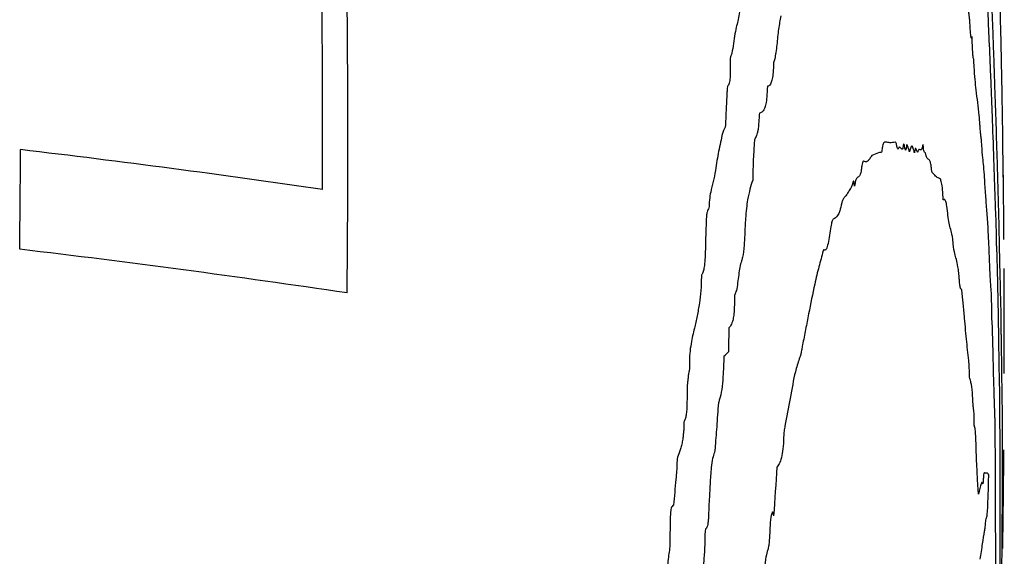
# Model space of a CAD drawing. Units: millimetres. Extents: x 313 to 2556, y 116 to 2701.
# Drawn here: x 528 to 530, y 349 to 350 of the extents above; entities that cross this region are included whole.
import ezdxf

# ---------------------------------------------------------------- set-up
doc = ezdxf.new("R2010")
doc.units = ezdxf.units.MM

msp = doc.modelspace()

# ---------------------------------------------------------------- linework, layer by layer
at = {"color": 7, "linetype": 'Continuous', "lineweight": 25}
msp.add_line((529.653, 350.1216), (529.653, 350.1228), dxfattribs=at)
for centre, radius, start, end in [((500.0575, 349.9291), 28.1504, 359.76751, 1.52127), ((500.0571, 349.9194), 28.2047, 359.33991, 1.52262), ((499.993, 349.4909), 29.6667, 1.22044, 1.59531), ((499.993, 349.4909), 29.6667, 1.07451, 1.21814), ((499.993, 349.4909), 29.6667, 0.4196, 1.07451), ((500.058, 350.0223), 27.5068, 359.30259, 359.74451), ((524.6249, 325.1231), 24.9504, 81.74409, 83.23373), ((524.6999, 325.5955), 24.2615, 81.56228, 83.22328), ((500.2622, 350.0531), 28.8165, 358.83843, 358.94092), ((526.9816, 351.6935), 3.0531, 312.9682, 313.2279), ((502.7077, 351.0172), 26.5293, 355.89772, 356.12377), ((521.8596, 346.7721), 7.6771, 17.80261, 17.87104)]:
    msp.add_arc(centre, radius, start, end, dxfattribs=at)
for points, knots in [([(529.0996, 350.2587), (529.0993, 350.2483), (529.0987, 350.223), (529.0954, 350.1867), (529.091, 350.1691), (529.0889, 350.1603)], [0, 0, 0, 0, 0.263211, 0.636198, 1, 1, 1, 1]), ([(529.6236, 350.2182), (529.6241, 350.203), (529.6252, 350.1728), (529.6276, 350.1212), (529.6292, 350.0831), (529.6302, 350.0586)], [0, 0, 0, 0, 0.262834, 0.524266, 1, 1, 1, 1]), ([(529.6323, 350.2142), (529.6326, 350.2067), (529.6334, 350.1918), (529.6343, 350.1721), (529.635, 350.1512), (529.6354, 350.1381), (529.6357, 350.1306)], [0, 0, 0, 0, 0.2892627, 0.5691887, 0.7530701, 1, 1, 1, 1]), ([(529.5865, 350.1686), (529.5863, 350.1712), (529.5859, 350.1776), (529.5851, 350.1843), (529.5845, 350.1896), (529.5841, 350.1923)], [0, 0, 0, 0, 0.251165, 0.624436, 1, 1, 1, 1]), ([(529.1839, 350.1845), (529.1821, 350.1756), (529.1786, 350.158), (529.1754, 350.1225), (529.172, 350.0969), (529.1691, 350.0875), (529.1682, 350.0849)], [0, 0, 0, 0, 0.297753, 0.589498, 0.883107, 1, 1, 1, 1]), ([(529.0889, 350.1603), (529.0876, 350.1543), (529.0851, 350.1422), (529.0823, 350.1199), (529.0795, 350.1045), (529.0773, 350.099), (529.0767, 350.0975)], [0, 0, 0, 0, 0.298578, 0.592194, 0.887934, 1, 1, 1, 1]), ([(529.5908, 350.1407), (529.5904, 350.1388), (529.5898, 350.136), (529.5889, 350.1386), (529.588, 350.1452), (529.5872, 350.1559), (529.5867, 350.1646), (529.5865, 350.1686)], [0, 0, 0, 0, 0.28026, 0.436121, 0.592338, 0.810018, 1, 1, 1, 1]), ([(529.5945, 350.0923), (529.5942, 350.0931), (529.5936, 350.0946), (529.5927, 350.1029), (529.5917, 350.1186), (529.5912, 350.1321), (529.5908, 350.1407)], [0, 0, 0, 0, 0.188266, 0.377911, 0.60523, 1, 1, 1, 1]), ([(529.6357, 350.1306), (529.6362, 350.1161), (529.6373, 350.0871), (529.6391, 350.029), (529.6406, 349.99), (529.6415, 349.9647)], [0, 0, 0, 0, 0.259128, 0.51801, 1, 1, 1, 1]), ([(529.0767, 350.0975), (529.0766, 350.0972), (529.0764, 350.0965), (529.076, 350.0931), (529.0758, 350.0877), (529.0758, 350.083), (529.0758, 350.0808)], [0, 0, 0, 0, 0.087426, 0.229214, 0.643981, 1, 1, 1, 1]), ([(529.6064, 349.9722), (529.6053, 349.9817), (529.6032, 350.0006), (529.5994, 350.0284), (529.5964, 350.0603), (529.5948, 350.0868), (529.5945, 350.0923)], [0, 0, 0, 0, 0.270981, 0.541397, 0.904783, 1, 1, 1, 1]), ([(529.0758, 350.0808), (529.0759, 350.074), (529.076, 350.0638), (529.0756, 350.0512), (529.0747, 350.0436), (529.0731, 350.0379), (529.0717, 350.036), (529.0708, 350.0353), (529.0706, 350.0353)], [0, 0, 0, 0, 0.327865, 0.49239, 0.629449, 0.766664, 0.971398, 1, 1, 1, 1]), ([(529.1682, 350.0849), (529.168, 350.0777), (529.1676, 350.0649), (529.1655, 350.0498), (529.1624, 350.039), (529.1587, 350.0351), (529.156, 350.0348), (529.1551, 350.0347)], [0, 0, 0, 0, 0.217982, 0.393099, 0.568112, 0.845767, 1, 1, 1, 1]), ([(529.6302, 350.0586), (529.6309, 350.042), (529.6321, 350.0088), (529.6347, 349.9464), (529.6363, 349.8982), (529.6373, 349.8663)], [0, 0, 0, 0, 0.25273, 0.50523, 1, 1, 1, 1]), ([(529.0706, 350.0353), (529.0706, 350.0351), (529.0703, 350.0348), (529.0699, 350.0325), (529.0694, 350.0277), (529.0691, 350.0231), (529.0689, 350.0205)], [0, 0, 0, 0, 0.07509, 0.193153, 0.55336, 1, 1, 1, 1]), ([(529.1551, 350.0347), (529.1548, 350.0269), (529.1543, 350.0129), (529.1521, 349.9962), (529.1485, 349.984), (529.1436, 349.9793), (529.1398, 349.9778), (529.138, 349.9771)], [0, 0, 0, 0, 0.195364, 0.350316, 0.505349, 0.766517, 1, 1, 1, 1]), ([(529.0689, 350.0205), (529.0686, 350.0143), (529.068, 350.002), (529.0669, 349.9777), (529.066, 349.9596), (529.0655, 349.9478)], [0, 0, 0, 0, 0.2565959, 0.513188, 1, 1, 1, 1]), ([(529.138, 349.9771), (529.1378, 349.9736), (529.1373, 349.9665), (529.1365, 349.9543), (529.1357, 349.945), (529.1349, 349.9405), (529.1348, 349.9397)], [0, 0, 0, 0, 0.274383, 0.548493, 0.924891, 1, 1, 1, 1]), ([(529.6086, 349.9425), (529.6084, 349.9451), (529.608, 349.9503), (529.6073, 349.9612), (529.6068, 349.9679), (529.6064, 349.9722)], [0, 0, 0, 0, 0.265687, 0.530912, 1, 1, 1, 1]), ([(529.6415, 349.9647), (529.6423, 349.9372), (529.6446, 349.862), (529.6473, 349.7695), (529.649, 349.6922), (529.6495, 349.6546), (529.65, 349.6426), (529.6505, 349.6293), (529.6508, 349.6063), (529.6512, 349.5877), (529.6514, 349.5814), (529.6515, 349.5795)], [0, 0, 0, 0, 0.202363, 0.554403, 0.730068, 0.783793, 0.810892, 0.854664, 0.927311, 0.977125, 1, 1, 1, 1]), ([(529.0655, 349.9478), (529.0649, 349.9467), (529.0638, 349.9446), (529.0616, 349.9415), (529.0603, 349.9371), (529.0594, 349.9344)], [0, 0, 0, 0, 0.270033, 0.539791, 1, 1, 1, 1]), ([(529.1348, 349.9397), (529.1342, 349.9372), (529.133, 349.9322), (529.1305, 349.9266), (529.1288, 349.9227), (529.1277, 349.9203)], [0, 0, 0, 0, 0.283424, 0.565036, 1, 1, 1, 1]), ([(529.6103, 349.9241), (529.6102, 349.9255), (529.6099, 349.9282), (529.6093, 349.9341), (529.6089, 349.9391), (529.6086, 349.9425)], [0, 0, 0, 0, 0.253587, 0.507201, 1, 1, 1, 1]), ([(529.0594, 349.9344), (529.0581, 349.928), (529.0554, 349.9152), (529.05, 349.8909), (529.0466, 349.8694), (529.0445, 349.8553)], [0, 0, 0, 0, 0.257783, 0.515563, 1, 1, 1, 1]), ([(529.1277, 349.9203), (529.1274, 349.9167), (529.127, 349.9095), (529.126, 349.8962), (529.1255, 349.8861), (529.1251, 349.8797)], [0, 0, 0, 0, 0.266666, 0.533311, 1, 1, 1, 1]), ([(529.6111, 349.9212), (529.6111, 349.9214), (529.6111, 349.9219), (529.611, 349.9227), (529.6108, 349.9228), (529.6106, 349.9229), (529.6104, 349.9233), (529.6103, 349.9239), (529.6103, 349.9241)], [0, 0, 0, 0, 0.056222, 0.132193, 0.426022, 0.708594, 0.93671, 1, 1, 1, 1]), ([(529.6176, 349.8401), (529.6171, 349.8484), (529.6159, 349.8647), (529.6138, 349.8826), (529.6122, 349.9012), (529.6113, 349.917), (529.6111, 349.9212)], [0, 0, 0, 0, 0.283377, 0.56351, 0.882314, 1, 1, 1, 1]), ([(529.3992, 349.8989), (529.399, 349.8978), (529.3984, 349.8946), (529.397, 349.8936), (529.3948, 349.8937), (529.3883, 349.892), (529.3822, 349.8892), (529.3773, 349.8869)], [0, 0, 0, 0, 0.034441, 0.106344, 0.184076, 0.339439, 1, 1, 1, 1]), ([(529.4276, 349.9157), (529.4236, 349.9148), (529.417, 349.9134), (529.4088, 349.9158), (529.4037, 349.9164), (529.4008, 349.9095), (529.3996, 349.9019), (529.3992, 349.8989)], [0, 0, 0, 0, 0.420126, 0.700277, 0.837653, 0.936335, 1, 1, 1, 1]), ([(529.4345, 349.9028), (529.4341, 349.9019), (529.4334, 349.9002), (529.4322, 349.9022), (529.4309, 349.9073), (529.4296, 349.9132), (529.4284, 349.916), (529.4278, 349.9157), (529.4276, 349.9157)], [0, 0, 0, 0, 0.166102, 0.332984, 0.492086, 0.737467, 0.918036, 1, 1, 1, 1]), ([(529.4415, 349.901), (529.4408, 349.9015), (529.4394, 349.9024), (529.4373, 349.9051), (529.4356, 349.9056), (529.4347, 349.9033), (529.4345, 349.9028)], [0, 0, 0, 0, 0.29042, 0.580217, 0.909742, 1, 1, 1, 1]), ([(529.4438, 349.9041), (529.4438, 349.9036), (529.4435, 349.902), (529.443, 349.9011), (529.4423, 349.9008), (529.4417, 349.901), (529.4415, 349.901)], [0, 0, 0, 0, 0.136252, 0.36006, 0.678257, 1, 1, 1, 1]), ([(529.4473, 349.9057), (529.447, 349.9075), (529.4464, 349.9102), (529.4456, 349.912), (529.4449, 349.9111), (529.4443, 349.9082), (529.444, 349.9054), (529.4438, 349.9041)], [0, 0, 0, 0, 0.291413, 0.464918, 0.640025, 0.833605, 1, 1, 1, 1]), ([(529.4516, 349.9086), (529.4513, 349.906), (529.4507, 349.9019), (529.4498, 349.8987), (529.4489, 349.8989), (529.448, 349.9019), (529.4475, 349.9046), (529.4473, 349.9057)], [0, 0, 0, 0, 0.296685, 0.466495, 0.637825, 0.851593, 1, 1, 1, 1]), ([(529.458, 349.8952), (529.4572, 349.8974), (529.4557, 349.9014), (529.4541, 349.9068), (529.4529, 349.9095), (529.4523, 349.9104), (529.4519, 349.91), (529.4517, 349.9093), (529.4516, 349.9087), (529.4516, 349.9086)], [0, 0, 0, 0, 0.380186, 0.677477, 0.7937, 0.909063, 0.953752, 0.988397, 1, 1, 1, 1]), ([(529.4674, 349.897), (529.4664, 349.9007), (529.4645, 349.9081), (529.4611, 349.9081), (529.4591, 349.8998), (529.458, 349.8952)], [0, 0, 0, 0, 0.306019, 0.613131, 1, 1, 1, 1]), ([(529.4759, 349.8957), (529.4757, 349.8951), (529.4751, 349.8936), (529.4736, 349.8964), (529.4719, 349.902), (529.4701, 349.9027), (529.4691, 349.8992), (529.4686, 349.8951), (529.4684, 349.8933)], [0, 0, 0, 0, 0.088613, 0.229509, 0.579183, 0.733724, 0.88988, 1, 1, 1, 1]), ([(529.4859, 349.9102), (529.4854, 349.907), (529.4845, 349.9005), (529.4821, 349.8979), (529.4795, 349.9009), (529.4772, 349.9002), (529.4762, 349.8965), (529.4759, 349.8957)], [0, 0, 0, 0, 0.178329, 0.355795, 0.676599, 0.926909, 1, 1, 1, 1]), ([(529.4927, 349.8897), (529.4924, 349.8909), (529.4913, 349.8944), (529.4898, 349.8931), (529.4884, 349.8971), (529.4877, 349.9019), (529.4873, 349.906), (529.4871, 349.9085), (529.4867, 349.9101), (529.4863, 349.911), (529.486, 349.9107), (529.4859, 349.9105), (529.4859, 349.9103), (529.4859, 349.9102)], [0, 0, 0, 0, 0.148655, 0.45916, 0.59949, 0.741199, 0.783718, 0.826298, 0.869801, 0.96415, 0.982692, 0.995109, 1, 1, 1, 1]), ([(529.1251, 349.8797), (529.125, 349.8759), (529.1247, 349.8683), (529.1243, 349.8532), (529.124, 349.8419), (529.1238, 349.8345)], [0, 0, 0, 0, 0.25494, 0.509799, 1, 1, 1, 1]), ([(529.3773, 349.8869), (529.3759, 349.8847), (529.373, 349.8803), (529.3672, 349.872), (529.3627, 349.8741), (529.3597, 349.8754)], [0, 0, 0, 0, 0.258364, 0.516835, 1, 1, 1, 1]), ([(529.4684, 349.8933), (529.4684, 349.8933), (529.4684, 349.8932), (529.4683, 349.8932), (529.4682, 349.8933), (529.468, 349.8941), (529.4677, 349.8954), (529.4675, 349.8965), (529.4674, 349.897)], [0, 0, 0, 0, 0.015198, 0.036647, 0.09245, 0.31642, 0.657844, 1, 1, 1, 1]), ([(529.5063, 349.8512), (529.506, 349.8516), (529.5056, 349.8524), (529.5051, 349.8548), (529.5049, 349.8563), (529.5049, 349.8567), (529.5048, 349.8577), (529.5044, 349.8613), (529.5034, 349.8686), (529.5014, 349.8767), (529.4983, 349.8797), (529.4952, 349.8795), (529.4932, 349.8877), (529.4927, 349.8897)], [0, 0, 0, 0, 0.055713, 0.098349, 0.103614, 0.10493, 0.110192, 0.131245, 0.215838, 0.361236, 0.569765, 0.894187, 1, 1, 1, 1]), ([(529.3554, 349.8591), (529.3548, 349.8554), (529.3535, 349.8469), (529.3499, 349.8414), (529.3463, 349.8406), (529.3429, 349.8346), (529.3416, 349.8262), (529.341, 349.8222)], [0, 0, 0, 0, 0.151748, 0.354069, 0.666307, 0.838096, 1, 1, 1, 1]), ([(529.3597, 349.8754), (529.3594, 349.8754), (529.3587, 349.8755), (529.3576, 349.8718), (529.3564, 349.8663), (529.3557, 349.8615), (529.3554, 349.8591)], [0, 0, 0, 0, 0.159394, 0.430673, 0.711937, 1, 1, 1, 1]), ([(529.6373, 349.8663), (529.6377, 349.8549), (529.6384, 349.8322), (529.6399, 349.7919), (529.6409, 349.7634), (529.6416, 349.7449)], [0, 0, 0, 0, 0.258768, 0.517194, 1, 1, 1, 1]), ([(529.6577, 349.8395), (529.6576, 349.8429), (529.6575, 349.8499), (529.6574, 349.8604), (529.6573, 349.8676), (529.6573, 349.8713)], [0, 0, 0, 0, 0.32277, 0.660777, 1, 1, 1, 1]), ([(529.0445, 349.8553), (529.043, 349.8471), (529.04, 349.8299), (529.0349, 349.8136), (529.0316, 349.7937), (529.031, 349.7808), (529.0307, 349.7748)], [0, 0, 0, 0, 0.304897, 0.635991, 0.832212, 1, 1, 1, 1]), ([(529.1238, 349.8345), (529.1199, 349.8222), (529.1136, 349.802), (529.1083, 349.7573), (529.1073, 349.7302), (529.1069, 349.7184)], [0, 0, 0, 0, 0.46452, 0.767951, 1, 1, 1, 1]), ([(529.5203, 349.8388), (529.5191, 349.8391), (529.5168, 349.8396), (529.5122, 349.8444), (529.5086, 349.8485), (529.5063, 349.8512)], [0, 0, 0, 0, 0.251421, 0.502727, 1, 1, 1, 1]), ([(529.5297, 349.7928), (529.5293, 349.8002), (529.5284, 349.815), (529.5261, 349.8311), (529.5234, 349.8384), (529.5214, 349.8387), (529.5203, 349.8388)], [0, 0, 0, 0, 0.221805, 0.44552, 0.703661, 1, 1, 1, 1]), ([(529.6228, 349.7692), (529.6223, 349.7745), (529.6214, 349.7851), (529.6197, 349.8075), (529.6185, 349.8272), (529.6176, 349.8401)], [0, 0, 0, 0, 0.256645, 0.51334, 1, 1, 1, 1]), ([(529.3351, 349.8223), (529.3341, 349.8203), (529.3315, 349.8155), (529.3272, 349.8088), (529.324, 349.8038), (529.3223, 349.8013)], [0, 0, 0, 0, 0.249837, 0.624899, 1, 1, 1, 1]), ([(529.341, 349.8222), (529.341, 349.8221), (529.341, 349.8221), (529.341, 349.8221), (529.3409, 349.8221), (529.3407, 349.8225), (529.3405, 349.823), (529.3404, 349.8235), (529.3404, 349.8237), (529.3404, 349.8239), (529.3403, 349.8244), (529.3401, 349.8266), (529.3396, 349.8295), (529.339, 349.832), (529.3384, 349.8328), (529.3376, 349.8319), (529.3366, 349.8272), (529.3356, 349.824), (529.3351, 349.8223)], [0, 0, 0, 0, 0.001435, 0.003789, 0.011486, 0.044706, 0.077276, 0.093563, 0.097622, 0.09965, 0.107761, 0.140206, 0.270714, 0.364875, 0.445061, 0.525006, 0.736685, 1, 1, 1, 1]), ([(529.3223, 349.8013), (529.3215, 349.8002), (529.3197, 349.798), (529.317, 349.7956), (529.3148, 349.7919), (529.3137, 349.7871), (529.3135, 349.7861)], [0, 0, 0, 0, 0.290138, 0.579826, 0.904461, 1, 1, 1, 1]), ([(529.5339, 349.7923), (529.5335, 349.7927), (529.5328, 349.7937), (529.5314, 349.7932), (529.5304, 349.7929), (529.5297, 349.7928)], [0, 0, 0, 0, 0.27644, 0.552328, 1, 1, 1, 1]), ([(529.0307, 349.7748), (529.0299, 349.774), (529.0284, 349.7726), (529.0266, 349.7672), (529.0252, 349.7581), (529.0245, 349.7411), (529.0241, 349.7272), (529.0238, 349.7179)], [0, 0, 0, 0, 0.161492, 0.2932272, 0.4256249, 0.613051, 1, 1, 1, 1]), ([(529.3135, 349.7861), (529.3121, 349.78), (529.3082, 349.763), (529.3017, 349.7551), (529.297, 349.7523), (529.2954, 349.7514)], [0, 0, 0, 0, 0.269423, 0.756959, 1, 1, 1, 1]), ([(529.5371, 349.779), (529.5368, 349.7811), (529.5363, 349.7855), (529.5352, 349.7896), (529.5344, 349.7913), (529.5339, 349.7923)], [0, 0, 0, 0, 0.29195, 0.581448, 1, 1, 1, 1]), ([(529.5485, 349.717), (529.5475, 349.7212), (529.5455, 349.7297), (529.5416, 349.7456), (529.5389, 349.7659), (529.5371, 349.779)], [0, 0, 0, 0, 0.260094, 0.520249, 1, 1, 1, 1]), ([(529.2954, 349.7514), (529.2945, 349.75), (529.2925, 349.7474), (529.2888, 349.7287), (529.2857, 349.7036), (529.2809, 349.6868), (529.2777, 349.6845), (529.2759, 349.6861), (529.2754, 349.6864)], [0, 0, 0, 0, 0.127963, 0.255136, 0.607155, 0.77559, 0.945403, 1, 1, 1, 1]), ([(529.6277, 349.6777), (529.6273, 349.6867), (529.6266, 349.7049), (529.625, 349.7377), (529.6236, 349.757), (529.6228, 349.7692)], [0, 0, 0, 0, 0.265312, 0.530743, 1, 1, 1, 1]), ([(529.6416, 349.7449), (529.6417, 349.741), (529.642, 349.7343), (529.6422, 349.7244), (529.6423, 349.7161), (529.6423, 349.7098), (529.6422, 349.7065), (529.6422, 349.705)], [0, 0, 0, 0, 0.3312881, 0.5751444, 0.7288185, 0.8832648, 1, 1, 1, 1]), ([(529.0238, 349.7179), (529.0235, 349.702), (529.023, 349.6798), (529.0213, 349.6535), (529.0191, 349.6412), (529.0169, 349.6353), (529.0155, 349.6331), (529.015, 349.6324)], [0, 0, 0, 0, 0.464216, 0.6495251, 0.7904783, 0.9310412, 1, 1, 1, 1]), ([(529.1069, 349.7184), (529.1065, 349.7108), (529.1057, 349.6933), (529.1033, 349.6732), (529.1008, 349.6652), (529.1001, 349.6628)], [0, 0, 0, 0, 0.344664, 0.798342, 1, 1, 1, 1]), ([(529.5497, 349.7138), (529.5497, 349.7141), (529.5496, 349.7148), (529.5494, 349.7158), (529.549, 349.7158), (529.5487, 349.7166), (529.5485, 349.717)], [0, 0, 0, 0, 0.078482, 0.194357, 0.627228, 1, 1, 1, 1]), ([(529.5609, 349.6503), (529.5598, 349.6558), (529.5576, 349.6669), (529.5542, 349.6766), (529.5514, 349.6926), (529.5501, 349.7086), (529.5497, 349.7138)], [0, 0, 0, 0, 0.287463, 0.572188, 0.86046, 1, 1, 1, 1]), ([(529.6422, 349.705), (529.6424, 349.7019), (529.6427, 349.6958), (529.6432, 349.6862), (529.6436, 349.6767), (529.6438, 349.6709)], [0, 0, 0, 0, 0.283068, 0.565903, 1, 1, 1, 1]), ([(529.274, 349.6838), (529.271, 349.6726), (529.2664, 349.6558), (529.2603, 349.6329), (529.2574, 349.6199), (529.2559, 349.6134)], [0, 0, 0, 0, 0.499788, 0.749564, 1, 1, 1, 1]), ([(529.2754, 349.6864), (529.2753, 349.6865), (529.275, 349.6865), (529.2745, 349.6855), (529.2742, 349.6844), (529.274, 349.6838)], [0, 0, 0, 0, 0.311383, 0.581451, 1, 1, 1, 1]), ([(529.631, 349.6101), (529.6307, 349.6146), (529.63, 349.6236), (529.6289, 349.6467), (529.6281, 349.6657), (529.6277, 349.6777)], [0, 0, 0, 0, 0.2698886, 0.5393821, 1, 1, 1, 1]), ([(529.6438, 349.6709), (529.6441, 349.6604), (529.6446, 349.6392), (529.6456, 349.5962), (529.6462, 349.5637), (529.6466, 349.5421)], [0, 0, 0, 0, 0.250433, 0.500848, 1, 1, 1, 1]), ([(529.1001, 349.6628), (529.0988, 349.6585), (529.0953, 349.6468), (529.0927, 349.6206), (529.0893, 349.5989), (529.0868, 349.5933), (529.0856, 349.5907)], [0, 0, 0, 0, 0.223985, 0.608677, 0.813172, 1, 1, 1, 1]), ([(529.5635, 349.6305), (529.5633, 349.6329), (529.5629, 349.6388), (529.5619, 349.644), (529.5612, 349.6482), (529.5609, 349.6503)], [0, 0, 0, 0, 0.257177, 0.627385, 1, 1, 1, 1]), ([(529.6597, 349.4396), (529.6597, 349.4568), (529.6597, 349.4912), (529.6597, 349.5601), (529.6595, 349.6117), (529.6593, 349.6461)], [0, 0, 0, 0, 0.250008, 0.500015, 1, 1, 1, 1]), ([(529.0145, 349.6287), (529.0143, 349.6187), (529.014, 349.5986), (529.0105, 349.57), (529.0053, 349.5453), (529.0015, 349.5278), (528.9996, 349.519)], [0, 0, 0, 0, 0.221607, 0.442926, 0.720459, 1, 1, 1, 1]), ([(529.015, 349.6324), (529.015, 349.6322), (529.0148, 349.6319), (529.0146, 349.6308), (529.0145, 349.6297), (529.0145, 349.6289), (529.0145, 349.6287)], [0, 0, 0, 0, 0.179123, 0.504136, 0.86743, 1, 1, 1, 1]), ([(529.5681, 349.6021), (529.5675, 349.602), (529.5665, 349.602), (529.5651, 349.61), (529.5641, 349.6203), (529.5637, 349.6278), (529.5635, 349.6305)], [0, 0, 0, 0, 0.320021, 0.583782, 0.846597, 1, 1, 1, 1]), ([(529.2559, 349.6134), (529.2516, 349.5924), (529.2451, 349.5609), (529.2366, 349.5167), (529.2322, 349.4946), (529.23, 349.4836)], [0, 0, 0, 0, 0.499677, 0.749835, 1, 1, 1, 1]), ([(529.6329, 349.5535), (529.6329, 349.5584), (529.6329, 349.5683), (529.6326, 349.5831), (529.632, 349.5982), (529.6314, 349.6055), (529.631, 349.6101)], [0, 0, 0, 0, 0.197949, 0.39737, 0.615733, 1, 1, 1, 1]), ([(529.0856, 349.5907), (529.0856, 349.5905), (529.0855, 349.5903), (529.0852, 349.5887), (529.085, 349.5861), (529.085, 349.5836), (529.0849, 349.5823)], [0, 0, 0, 0, 0.079284, 0.214019, 0.599042, 1, 1, 1, 1]), ([(529.5695, 349.5987), (529.5694, 349.5996), (529.5691, 349.6014), (529.5686, 349.6023), (529.5683, 349.6021), (529.5681, 349.6021)], [0, 0, 0, 0, 0.31762, 0.58962, 1, 1, 1, 1]), ([(529.5751, 349.5406), (529.5747, 349.5459), (529.5738, 349.5565), (529.5724, 349.571), (529.571, 349.5849), (529.57, 349.5941), (529.5695, 349.5987)], [0, 0, 0, 0, 0.252062, 0.504033, 0.752004, 1, 1, 1, 1]), ([(529.0849, 349.5823), (529.0849, 349.5738), (529.0849, 349.5601), (529.0831, 349.5434), (529.0803, 349.531), (529.077, 349.5241), (529.0746, 349.5214), (529.0737, 349.5205)], [0, 0, 0, 0, 0.265661, 0.430117, 0.59433, 0.860293, 1, 1, 1, 1]), ([(529.6515, 349.5795), (529.6516, 349.5764), (529.6519, 349.5691), (529.6521, 349.5504), (529.6523, 349.5303), (529.6525, 349.5125), (529.6527, 349.506), (529.6528, 349.5033)], [0, 0, 0, 0, 0.15894, 0.382557, 0.637271, 0.845908, 1, 1, 1, 1]), ([(529.6331, 349.543), (529.6331, 349.5437), (529.633, 349.5456), (529.6329, 349.5491), (529.6329, 349.552), (529.6329, 349.5532), (529.6329, 349.5535)], [0, 0, 0, 0, 0.2808264, 0.7198756, 0.9146854, 1, 1, 1, 1]), ([(529.6369, 349.4232), (529.6366, 349.4347), (529.6361, 349.4577), (529.6352, 349.4996), (529.6341, 349.5291), (529.6332, 349.5414), (529.6331, 349.543)], [0, 0, 0, 0, 0.269048, 0.537517, 0.940733, 1, 1, 1, 1]), ([(529.6466, 349.5421), (529.6467, 349.5369), (529.6469, 349.5264), (529.6472, 349.5054), (529.6474, 349.4905), (529.6476, 349.4808)], [0, 0, 0, 0, 0.255061, 0.510007, 1, 1, 1, 1]), ([(529.5845, 349.4452), (529.5837, 349.4525), (529.5821, 349.4672), (529.5789, 349.4968), (529.5766, 349.5232), (529.5751, 349.5406)], [0, 0, 0, 0, 0.252802, 0.505638, 1, 1, 1, 1]), ([(528.9996, 349.519), (528.9971, 349.5087), (528.9934, 349.493), (528.9897, 349.4678), (528.989, 349.4492), (528.9892, 349.4391), (528.9894, 349.4351)], [0, 0, 0, 0, 0.4619666, 0.7017662, 0.8802664, 1, 1, 1, 1]), ([(529.6528, 349.5033), (529.6529, 349.4941), (529.6531, 349.4689), (529.6537, 349.4451), (529.654, 349.4179), (529.6541, 349.4012), (529.6541, 349.3943)], [0, 0, 0, 0, 0.222611, 0.609043, 0.837118, 1, 1, 1, 1]), ([(529.23, 349.4836), (529.2294, 349.4803), (529.2282, 349.4739), (529.2261, 349.4622), (529.2242, 349.457), (529.223, 349.4538)], [0, 0, 0, 0, 0.283311, 0.566681, 1, 1, 1, 1]), ([(529.6476, 349.4808), (529.6477, 349.4708), (529.648, 349.4509), (529.6484, 349.4202), (529.6489, 349.3991), (529.6493, 349.3922), (529.6494, 349.39)], [0, 0, 0, 0, 0.2882539, 0.5760778, 0.8681063, 1, 1, 1, 1]), ([(529.0626, 349.4595), (529.062, 349.4448), (529.061, 349.4204), (529.0582, 349.3874), (529.0543, 349.3703), (529.0517, 349.3627), (529.0508, 349.3603)], [0, 0, 0, 0, 0.375242, 0.626343, 0.880563, 1, 1, 1, 1]), ([(529.223, 349.4538), (529.2202, 349.4451), (529.213, 349.4234), (529.2037, 349.3693), (529.1963, 349.3303), (529.1926, 349.3107)], [0, 0, 0, 0, 0.247373, 0.622909, 1, 1, 1, 1]), ([(529.586, 349.412), (529.5859, 349.4155), (529.5856, 349.4225), (529.5852, 349.4334), (529.5849, 349.4414), (529.5846, 349.4445), (529.5845, 349.4452)], [0, 0, 0, 0, 0.30507, 0.609813, 0.916787, 1, 1, 1, 1]), ([(529.6596, 349.423), (529.6596, 349.425), (529.6596, 349.4288), (529.6597, 349.4334), (529.6597, 349.4368), (529.6597, 349.4388), (529.6597, 349.4396)], [0, 0, 0, 0, 0.377703, 0.683157, 0.881007, 1, 1, 1, 1]), ([(528.9869, 349.4206), (528.9867, 349.418), (528.9861, 349.4129), (528.9849, 349.4033), (528.9845, 349.3956), (528.9842, 349.3908)], [0, 0, 0, 0, 0.2688, 0.537668, 1, 1, 1, 1]), ([(528.9894, 349.4351), (528.9894, 349.4348), (528.9894, 349.4339), (528.9892, 349.4319), (528.9886, 349.429), (528.9877, 349.4254), (528.9872, 349.4222), (528.9869, 349.4206)], [0, 0, 0, 0, 0.055229, 0.130184, 0.354423, 0.676383, 1, 1, 1, 1]), ([(529.6395, 349.3408), (529.6392, 349.3476), (529.6388, 349.3614), (529.6379, 349.3876), (529.6373, 349.4091), (529.6369, 349.4232)], [0, 0, 0, 0, 0.254165, 0.508284, 1, 1, 1, 1]), ([(529.5933, 349.3567), (529.5928, 349.3655), (529.5916, 349.3862), (529.589, 349.4044), (529.5869, 349.4096), (529.586, 349.412)], [0, 0, 0, 0, 0.286009, 0.674818, 1, 1, 1, 1]), ([(529.6541, 349.3943), (529.6541, 349.3938), (529.6541, 349.3926), (529.6541, 349.3899), (529.6542, 349.3871), (529.6543, 349.3842), (529.6544, 349.3817), (529.6545, 349.3805)], [0, 0, 0, 0, 0.057847, 0.140037, 0.390933, 0.695559, 1, 1, 1, 1]), ([(528.9842, 349.3908), (528.9841, 349.381), (528.984, 349.3658), (528.9835, 349.3464), (528.9822, 349.3338), (528.9802, 349.3247), (528.9784, 349.3212), (528.9774, 349.3193)], [0, 0, 0, 0, 0.347833, 0.5429979, 0.6861147, 0.8296899, 1, 1, 1, 1]), ([(529.6494, 349.39), (529.6494, 349.3865), (529.6494, 349.3794), (529.6494, 349.367), (529.6494, 349.3587), (529.6494, 349.3537)], [0, 0, 0, 0, 0.288571, 0.576734, 1, 1, 1, 1]), ([(529.6545, 349.3805), (529.6545, 349.3797), (529.6545, 349.378), (529.6546, 349.376), (529.6547, 349.3739), (529.6547, 349.3722), (529.6547, 349.3716)], [0, 0, 0, 0, 0.317018, 0.64893, 0.87502, 1, 1, 1, 1]), ([(529.0508, 349.3603), (529.0502, 349.3518), (529.049, 349.3348), (529.0466, 349.3021), (529.0448, 349.2779), (529.0436, 349.2622)], [0, 0, 0, 0, 0.259922, 0.519845, 1, 1, 1, 1]), ([(529.5958, 349.3132), (529.5958, 349.3164), (529.5959, 349.3223), (529.5957, 349.3303), (529.5953, 349.3385), (529.5945, 349.3446), (529.5937, 349.3499), (529.5934, 349.3553), (529.5933, 349.3567)], [0, 0, 0, 0, 0.14789, 0.269719, 0.391581, 0.653886, 0.911705, 1, 1, 1, 1]), ([(529.6494, 349.3537), (529.6495, 349.3436), (529.6497, 349.3234), (529.65, 349.2834), (529.6502, 349.2551), (529.6504, 349.2364)], [0, 0, 0, 0, 0.252579, 0.505171, 1, 1, 1, 1]), ([(529.6547, 349.3716), (529.6548, 349.3549), (529.655, 349.3215), (529.6552, 349.2583), (529.6551, 349.2117), (529.6551, 349.182)], [0, 0, 0, 0, 0.266822, 0.533633, 1, 1, 1, 1]), ([(529.6402, 349.3123), (529.6401, 349.3153), (529.6401, 349.3215), (529.6398, 349.3305), (529.6396, 349.3368), (529.6395, 349.3408)], [0, 0, 0, 0, 0.27855, 0.554925, 1, 1, 1, 1]), ([(528.9774, 349.3193), (528.9774, 349.3193), (528.9774, 349.3192), (528.9773, 349.3188), (528.9772, 349.3175), (528.9772, 349.3144), (528.9772, 349.3094), (528.9771, 349.3047), (528.9769, 349.3022), (528.9769, 349.3019)], [0, 0, 0, 0, 0.01809, 0.041318, 0.083654, 0.242789, 0.556674, 0.930595, 1, 1, 1, 1]), ([(529.1926, 349.3107), (529.1923, 349.309), (529.1917, 349.3055), (529.1908, 349.3002), (529.1902, 349.2955), (529.1901, 349.2927), (529.1901, 349.2919)], [0, 0, 0, 0, 0.30786, 0.642097, 0.892555, 1, 1, 1, 1]), ([(529.5963, 349.3098), (529.5962, 349.3101), (529.5961, 349.3105), (529.5959, 349.3115), (529.5959, 349.3121), (529.5958, 349.3124), (529.5958, 349.3127), (529.5958, 349.3129), (529.5958, 349.3131), (529.5958, 349.3132), (529.5958, 349.3132)], [0, 0, 0, 0, 0.466828, 0.722027, 0.816938, 0.88126, 0.924963, 0.9697, 0.986596, 1, 1, 1, 1]), ([(529.6412, 349.0897), (529.6412, 349.1083), (529.6412, 349.1454), (529.6409, 349.2198), (529.6405, 349.2753), (529.6402, 349.3123)], [0, 0, 0, 0, 0.250024, 0.500047, 1, 1, 1, 1]), ([(528.9769, 349.3019), (528.9766, 349.2992), (528.9761, 349.2938), (528.9751, 349.2841), (528.974, 349.2783), (528.9733, 349.2747)], [0, 0, 0, 0, 0.276526, 0.553232, 1, 1, 1, 1]), ([(529.1901, 349.2919), (529.1897, 349.2837), (529.189, 349.2673), (529.1859, 349.2462), (529.1815, 349.2317), (529.1781, 349.2265), (529.1763, 349.2237)], [0, 0, 0, 0, 0.229737, 0.461243, 0.717017, 1, 1, 1, 1]), ([(529.6007, 349.2365), (529.6004, 349.2446), (529.5999, 349.2608), (529.5992, 349.2844), (529.5982, 349.3018), (529.5971, 349.3085), (529.5965, 349.3095), (529.5963, 349.3098)], [0, 0, 0, 0, 0.2657976, 0.5304333, 0.7266722, 0.9247727, 1, 1, 1, 1]), ([(528.9733, 349.2747), (528.9724, 349.2713), (528.9706, 349.2645), (528.967, 349.2535), (528.9643, 349.2456), (528.9627, 349.2406)], [0, 0, 0, 0, 0.272869, 0.54548, 1, 1, 1, 1]), ([(529.0424, 349.2547), (529.0411, 349.2507), (529.0383, 349.2427), (529.0349, 349.2187), (529.0331, 349.1866), (529.0317, 349.1623), (529.031, 349.1501)], [0, 0, 0, 0, 0.1905523, 0.3816202, 0.6888298, 1, 1, 1, 1]), ([(529.0436, 349.2622), (529.0435, 349.2613), (529.0434, 349.2596), (529.043, 349.257), (529.0427, 349.2554), (529.0425, 349.2548), (529.0424, 349.2547)], [0, 0, 0, 0, 0.315164, 0.593024, 0.941448, 1, 1, 1, 1]), ([(529.6566, 349.0625), (529.6569, 349.079), (529.6573, 349.112), (529.6581, 349.178), (529.6585, 349.2274), (529.6588, 349.2604)], [0, 0, 0, 0, 0.250079, 0.500158, 1, 1, 1, 1]), ([(528.9627, 349.2406), (528.9627, 349.2381), (528.9626, 349.2331), (528.9625, 349.2246), (528.9621, 349.2188), (528.9619, 349.2155)], [0, 0, 0, 0, 0.299152, 0.597954, 1, 1, 1, 1]), ([(529.6031, 349.1901), (529.6029, 349.1938), (529.6025, 349.2013), (529.6017, 349.2164), (529.6011, 349.2285), (529.6007, 349.2365)], [0, 0, 0, 0, 0.251415, 0.50284, 1, 1, 1, 1]), ([(529.6504, 349.2364), (529.6504, 349.2303), (529.6505, 349.2182), (529.6505, 349.1933), (529.6505, 349.1741), (529.6505, 349.1618)], [0, 0, 0, 0, 0.262727, 0.525324, 1, 1, 1, 1]), ([(528.9619, 349.2155), (528.9614, 349.2094), (528.9601, 349.194), (528.9577, 349.1697), (528.9559, 349.1515), (528.955, 349.1423)], [0, 0, 0, 0, 0.249842, 0.624901, 1, 1, 1, 1]), ([(529.6187, 349.2104), (529.6181, 349.2114), (529.6171, 349.213), (529.6158, 349.2086), (529.615, 349.2003), (529.6147, 349.1945), (529.6146, 349.1926)], [0, 0, 0, 0, 0.464789, 0.708296, 0.909587, 1, 1, 1, 1]), ([(529.6242, 349.2103), (529.6237, 349.2104), (529.6226, 349.2106), (529.6208, 349.2104), (529.6194, 349.2104), (529.6187, 349.2104)], [0, 0, 0, 0, 0.24998, 0.624991, 1, 1, 1, 1]), ([(529.6221, 349.116), (529.6224, 349.1168), (529.623, 349.1186), (529.6242, 349.1325), (529.6253, 349.1558), (529.6262, 349.1828), (529.6264, 349.2005), (529.6265, 349.2067)], [0, 0, 0, 0, 0.133524, 0.302981, 0.568911, 0.849102, 1, 1, 1, 1]), ([(529.6265, 349.2067), (529.6263, 349.207), (529.6259, 349.2077), (529.6252, 349.2094), (529.6246, 349.21), (529.6242, 349.2103)], [0, 0, 0, 0, 0.2522064, 0.5044016, 1, 1, 1, 1]), ([(529.6047, 349.1658), (529.6045, 349.168), (529.6042, 349.1724), (529.6037, 349.1801), (529.6033, 349.1863), (529.6031, 349.1901)], [0, 0, 0, 0, 0.279286, 0.558547, 1, 1, 1, 1]), ([(529.6146, 349.1926), (529.6146, 349.1919), (529.6144, 349.1899), (529.614, 349.1879), (529.6137, 349.1873), (529.6134, 349.188), (529.6133, 349.1883), (529.6133, 349.1886), (529.613, 349.1896), (529.612, 349.1924), (529.6092, 349.1863), (529.6065, 349.1741), (529.6047, 349.1658)], [0, 0, 0, 0, 0.018829, 0.051608, 0.117683, 0.133973, 0.13499, 0.139056, 0.155323, 0.220471, 0.462656, 1, 1, 1, 1]), ([(529.6551, 349.182), (529.6551, 349.1765), (529.655, 349.1656), (529.655, 349.1461), (529.6549, 349.1301), (529.6548, 349.1201)], [0, 0, 0, 0, 0.273668, 0.547197, 1, 1, 1, 1]), ([(529.031, 349.1501), (529.0307, 349.142), (529.0301, 349.1296), (529.0297, 349.114), (529.0287, 349.1043), (529.0272, 349.0973), (529.0255, 349.0938), (529.0243, 349.0925), (529.0239, 349.0921)], [0, 0, 0, 0, 0.33845, 0.517548, 0.639642, 0.76259, 0.9165, 1, 1, 1, 1]), ([(529.6505, 349.1618), (529.6505, 349.1552), (529.6504, 349.142), (529.6505, 349.1196), (529.6505, 349.103), (529.6505, 349.0923)], [0, 0, 0, 0, 0.264746, 0.528577, 1, 1, 1, 1]), ([(528.955, 349.1423), (528.954, 349.1418), (528.9524, 349.1409), (528.9504, 349.1361), (528.9491, 349.1297), (528.9483, 349.1197), (528.9481, 349.1056), (528.9479, 349.0946), (528.9478, 349.0883)], [0, 0, 0, 0, 0.196017, 0.305232, 0.415336, 0.537533, 0.737548, 1, 1, 1, 1]), ([(529.1662, 349.1281), (529.1654, 349.1265), (529.1639, 349.1239), (529.1621, 349.1149), (529.1609, 349.1013), (529.1602, 349.083), (529.1591, 349.0644), (529.1571, 349.0506), (529.1542, 349.0424), (529.1487, 349.0145), (529.1451, 348.9844), (529.1423, 348.9613)], [0, 0, 0, 0, 0.068355, 0.117708, 0.177903, 0.275732, 0.381331, 0.446363, 0.511072, 0.626035, 1, 1, 1, 1]), ([(529.6177, 349.0867), (529.6181, 349.0896), (529.619, 349.0955), (529.6204, 349.1092), (529.6214, 349.1157), (529.622, 349.116), (529.6221, 349.116)], [0, 0, 0, 0, 0.283558, 0.565303, 0.947855, 1, 1, 1, 1]), ([(529.6548, 349.1201), (529.6547, 349.1118), (529.6546, 349.0964), (529.6545, 349.0758), (529.6544, 349.0554), (529.6541, 349.0312), (529.6539, 349.0158), (529.6538, 349.0084), (529.6538, 349.0043), (529.6537, 349.0028), (529.6537, 349.0018), (529.6537, 349.0012)], [0, 0, 0, 0, 0.191795, 0.357255, 0.594705, 0.796078, 0.895664, 0.945738, 0.971191, 0.984, 1, 1, 1, 1]), ([(528.9478, 349.0883), (528.9477, 349.0834), (528.9474, 349.0734), (528.9474, 349.06), (528.9469, 349.0493), (528.9463, 349.0446), (528.946, 349.0428)], [0, 0, 0, 0, 0.318644, 0.649457, 0.867801, 1, 1, 1, 1]), ([(529.0239, 349.0921), (529.0238, 349.0919), (529.0236, 349.0915), (529.023, 349.089), (529.0225, 349.0844), (529.0221, 349.0795), (529.0221, 349.0767), (529.0221, 349.0762)], [0, 0, 0, 0, 0.069251, 0.189218, 0.548335, 0.927777, 1, 1, 1, 1]), ([(529.6085, 349.0272), (529.6093, 349.0326), (529.611, 349.0434), (529.6141, 349.0651), (529.6163, 349.0782), (529.6177, 349.0867)], [0, 0, 0, 0, 0.260781, 0.521545, 1, 1, 1, 1]), ([(529.6412, 349.0854), (529.6412, 349.0857), (529.6412, 349.0864), (529.6412, 349.088), (529.6412, 349.0891), (529.6412, 349.0897)], [0, 0, 0, 0, 0.231484, 0.614468, 1, 1, 1, 1]), ([(529.6417, 348.9628), (529.6417, 348.9739), (529.6417, 348.9961), (529.6418, 349.037), (529.6416, 349.0681), (529.6413, 349.083), (529.6412, 349.0854)], [0, 0, 0, 0, 0.266952, 0.532893, 0.924823, 1, 1, 1, 1]), ([(529.6505, 349.0923), (529.6505, 349.09), (529.6505, 349.0854), (529.6504, 349.0763), (529.6504, 349.0698), (529.6504, 349.0657)], [0, 0, 0, 0, 0.2716634, 0.5418448, 1, 1, 1, 1]), ([(529.0221, 349.0762), (529.0219, 349.0657), (529.0216, 349.0449), (529.0181, 349.0089), (529.0164, 348.9817), (529.0154, 348.9645)], [0, 0, 0, 0, 0.272311, 0.540821, 1, 1, 1, 1]), ([(529.6504, 349.0657), (529.6503, 349.0625), (529.6503, 349.0559), (529.6502, 349.0453), (529.6502, 349.0375), (529.6502, 349.0339), (529.6502, 349.0332)], [0, 0, 0, 0, 0.286954, 0.573873, 0.924873, 1, 1, 1, 1]), ([(529.6564, 349.0496), (529.6564, 349.0508), (529.6565, 349.0533), (529.6565, 349.0568), (529.6566, 349.0599), (529.6566, 349.062), (529.6566, 349.0625)], [0, 0, 0, 0, 0.294446, 0.588405, 0.884464, 1, 1, 1, 1]), ([(528.946, 349.0428), (528.9452, 349.0377), (528.9435, 349.0262), (528.9426, 349.0056), (528.9425, 348.9913), (528.9425, 348.9845)], [0, 0, 0, 0, 0.291428, 0.663068, 1, 1, 1, 1]), ([(529.6502, 349.0332), (529.6502, 349.0278), (529.6503, 349.0158), (529.65, 348.9911), (529.6498, 348.9743), (529.6497, 348.9658)], [0, 0, 0, 0, 0.288726, 0.642642, 1, 1, 1, 1])]:
    msp.add_open_spline(points, degree=3, knots=knots, dxfattribs=at)

doc.saveas('drawing.dxf')
